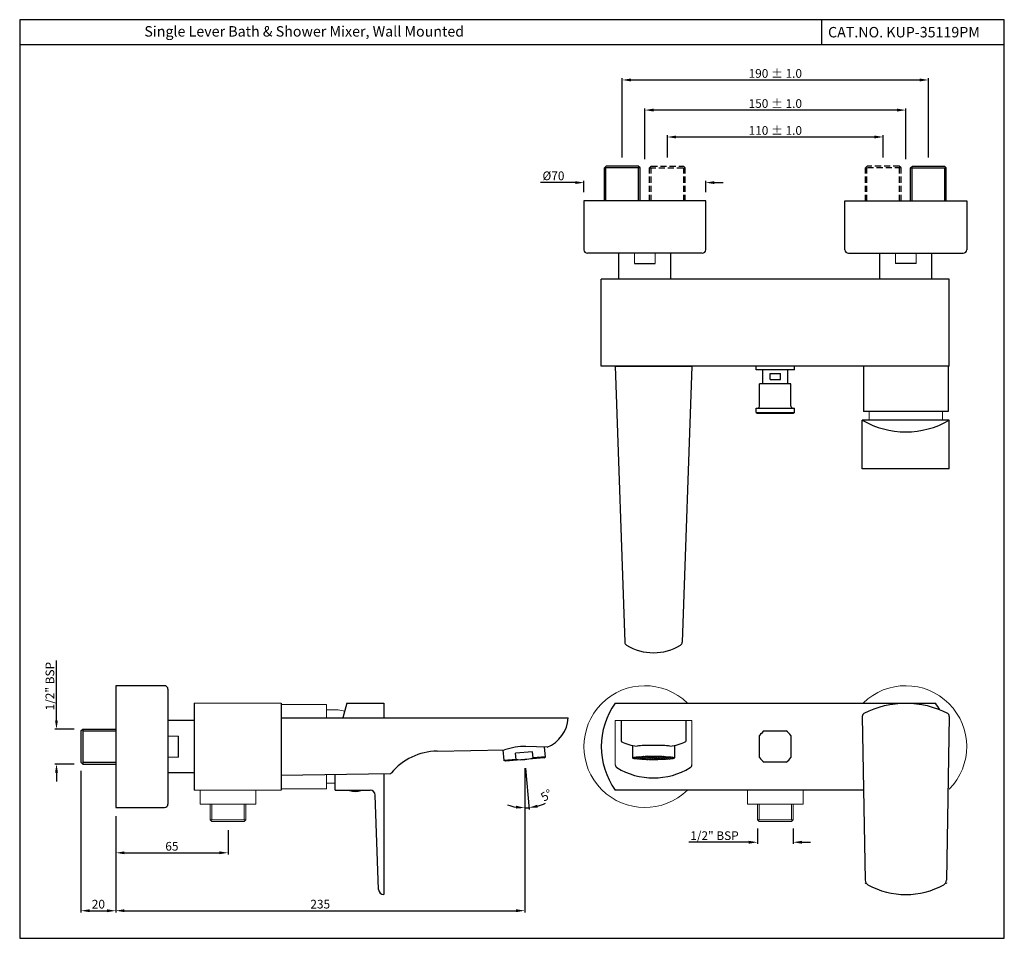
# Model space of a CAD drawing. Units: inches. Extents: x 3183 to 3749, y 1500 to 2028.
import ezdxf

# ---------------------------------------------------------------- set-up
doc = ezdxf.new("R2010")
doc.units = ezdxf.units.IN
doc.header["$MEASUREMENT"] = 0
doc.linetypes.add('HIDDEN2', pattern=[0.1875, 0.125, -0.0625])
doc.styles.get("Standard").update_dxf_attribs({"font": 'arial.ttf'})
doc.dimstyles.new('VIKAS', dxfattribs={"dimtxt": 5, "dimasz": 5, "dimexe": 1, "dimexo": 5, "dimgap": 1.2, "dimtad": 3, "dimdec": 1, "dimzin": 12, "dimdsep": 46, "dimtxsty": 'Standard', "dimcen": 0.5, "dimadec": 0, "dimazin": 3, "dimtfac": 1, "dimtdec": 1, "dimtofl": 0, "dimtmove": 0, "dimatfit": 1, "dimfxl": 0, "dimtolj": 1, "dimtzin": 0, "dimarcsym": 0})

# ---------------------------------------------------------------- blocks, each defined once
blk = doc.blocks.new('*D26')
at = {"color": 0, "lineweight": -2, "transparency": 16777216}
for p, q in [((3542.16, 1947.66), (3542.16, 1976.9)), ((3687.16, 1975.9), (3547.16, 1975.9)), ((3692.16, 1947.66), (3692.16, 1976.9))]:
    blk.add_line(p, q, dxfattribs=at)
at = {"color": 0, "transparency": 16777216}
for points in [[(3547.16, 1976.74), (3547.16, 1975.07), (3542.16, 1975.9)], [(3687.16, 1976.74), (3687.16, 1975.07), (3692.16, 1975.9)]]:
    blk.add_solid(points, dxfattribs=at)
at = {"layer": 'Defpoints', "color": 0, "transparency": 16777216}
for p in [(3542.16, 1975.9), (3542.16, 1942.66), (3692.16, 1942.66)]:
    blk.add_point(p, dxfattribs=at)
at = {"color": 0, "transparency": 16777216, "insert": (3617.16, 1979.66), "char_height": 5, "attachment_point": 5}
blk.add_mtext('\\A1;150 %%P 1.0', dxfattribs=at)
blk = doc.blocks.new('*D31')
at = {"color": 0, "lineweight": -2, "transparency": 16777216}
for p, q in [((3555.16, 1948.66), (3555.16, 1961.44)), ((3560.16, 1960.44), (3674.16, 1960.44)), ((3679.16, 1948.66), (3679.16, 1961.44))]:
    blk.add_line(p, q, dxfattribs=at)
at = {"color": 0, "transparency": 16777216}
for points in [[(3560.16, 1961.28), (3560.16, 1959.61), (3555.16, 1960.44)], [(3674.16, 1961.28), (3674.16, 1959.61), (3679.16, 1960.44)]]:
    blk.add_solid(points, dxfattribs=at)
at = {"layer": 'Defpoints', "color": 0, "transparency": 16777216}
for p in [(3679.16, 1960.44), (3555.16, 1943.66), (3679.16, 1943.66)]:
    blk.add_point(p, dxfattribs=at)
at = {"color": 0, "transparency": 16777216, "insert": (3617.16, 1964.2), "char_height": 5, "attachment_point": 5}
blk.add_mtext('\\A1;110 %%P 1.0', dxfattribs=at)
blk = doc.blocks.new('*D32')
at = {"color": 0, "lineweight": -2, "transparency": 16777216}
for p, q in [((3529.16, 1948.66), (3529.16, 1994.2)), ((3534.16, 1993.2), (3700.16, 1993.2)), ((3705.16, 1948.66), (3705.16, 1994.2))]:
    blk.add_line(p, q, dxfattribs=at)
at = {"color": 0, "transparency": 16777216}
for points in [[(3534.16, 1994.04), (3534.16, 1992.37), (3529.16, 1993.2)], [(3700.16, 1994.04), (3700.16, 1992.37), (3705.16, 1993.2)]]:
    blk.add_solid(points, dxfattribs=at)
at = {"layer": 'Defpoints', "color": 0, "transparency": 16777216}
for p in [(3705.16, 1993.2), (3529.16, 1943.66), (3705.16, 1943.66)]:
    blk.add_point(p, dxfattribs=at)
at = {"color": 0, "transparency": 16777216, "insert": (3617.16, 1996.96), "char_height": 5, "attachment_point": 5}
blk.add_mtext('\\A1;190 %%P 1.0', dxfattribs=at)
blk = doc.blocks.new('*D27')
at = {"color": 0, "lineweight": -2, "transparency": 16777216}
for p, q in [((3218.14, 1596.11), (3218.14, 1514.79)), ((3238.14, 1570.11), (3238.14, 1514.79)), ((3223.14, 1515.79), (3233.14, 1515.79))]:
    blk.add_line(p, q, dxfattribs=at)
at = {"color": 0, "transparency": 16777216}
for points in [[(3223.14, 1516.62), (3223.14, 1514.95), (3218.14, 1515.79)], [(3233.14, 1516.62), (3233.14, 1514.95), (3238.14, 1515.79)]]:
    blk.add_solid(points, dxfattribs=at)
at = {"layer": 'Defpoints', "color": 0, "transparency": 16777216}
for p in [(3218.14, 1601.11), (3238.14, 1575.11), (3238.14, 1515.79)]:
    blk.add_point(p, dxfattribs=at)
at = {"color": 0, "transparency": 16777216, "insert": (3228.14, 1519.54), "char_height": 5, "attachment_point": 5}
blk.add_mtext('\\A1;20', dxfattribs=at)
blk = doc.blocks.new('*D29')
at = {"color": 0, "lineweight": -2, "transparency": 16777216}
for p, q in [((3473.14, 1597.7), (3473.14, 1573.89)), ((3473.58, 1597.71), (3475.66, 1574))]:
    blk.add_line(p, q, dxfattribs=at)
for start, end in [(249.3685, 259.6842), (270, 275), (285.3158, 295.6315)]:
    blk.add_arc((3473.14, 1602.7), 27.81, start, end, dxfattribs=at)
at = {"color": 0, "transparency": 16777216}
for points in [[(3468.24, 1576.17), (3468.09, 1574.51), (3473.14, 1574.89)], [(3480.64, 1575.05), (3480.34, 1576.7), (3475.57, 1574.99)]]:
    blk.add_solid(points, dxfattribs=at)
at = {"layer": 'Defpoints', "color": 0, "transparency": 16777216}
for p in [(3472.49, 1610.22), (3473.14, 1610.24), (3473.14, 1602.7), (3473.14, 1602.7), (3473.95, 1574.9)]:
    blk.add_point(p, dxfattribs=at)
at = {"color": 0, "transparency": 16777216, "insert": (3485.66, 1582.14), "char_height": 5, "attachment_point": 5, "rotation": 31.3301}
blk.add_mtext('\\A1;5°', dxfattribs=at)
blk = doc.blocks.new('*D33')
at = {"color": 0, "lineweight": -2, "transparency": 16777216}
for p, q in [((3473.14, 1597.7), (3473.14, 1514.81)), ((3238.14, 1570.11), (3238.14, 1514.81)), ((3243.14, 1515.81), (3468.14, 1515.81))]:
    blk.add_line(p, q, dxfattribs=at)
at = {"color": 0, "transparency": 16777216}
for points in [[(3243.14, 1516.65), (3243.14, 1514.98), (3238.14, 1515.81)], [(3468.14, 1516.65), (3468.14, 1514.98), (3473.14, 1515.81)]]:
    blk.add_solid(points, dxfattribs=at)
at = {"layer": 'Defpoints', "color": 0, "transparency": 16777216}
for p in [(3473.14, 1602.7), (3238.14, 1575.11), (3473.14, 1515.81)]:
    blk.add_point(p, dxfattribs=at)
at = {"color": 0, "transparency": 16777216, "insert": (3355.64, 1519.57), "char_height": 5, "attachment_point": 5}
blk.add_mtext('\\A1;235', dxfattribs=at)
blk = doc.blocks.new('*D30')
at = {"color": 0, "lineweight": -2, "transparency": 16777216}
for p, q in [((3204.06, 1625.11), (3204.06, 1659.55)), ((3214.14, 1620.11), (3203.06, 1620.11)), ((3214.14, 1600.11), (3203.06, 1600.11)), ((3204.06, 1595.11), (3204.06, 1590.11))]:
    blk.add_line(p, q, dxfattribs=at)
at = {"color": 0, "transparency": 16777216}
for points in [[(3203.23, 1625.11), (3204.89, 1625.11), (3204.06, 1620.11)], [(3203.23, 1595.11), (3204.89, 1595.11), (3204.06, 1600.11)]]:
    blk.add_solid(points, dxfattribs=at)
at = {"layer": 'Defpoints', "color": 0, "transparency": 16777216}
for p in [(3219.14, 1620.11), (3204.06, 1600.11), (3219.14, 1600.11)]:
    blk.add_point(p, dxfattribs=at)
at = {"color": 0, "transparency": 16777216, "insert": (3200.28, 1644.83), "char_height": 5, "attachment_point": 5, "rotation": 90}
blk.add_mtext('\\A1;1/2" BSP', dxfattribs=at)
blk = doc.blocks.new('*D25')
at = {"color": 0, "lineweight": -2, "transparency": 16777216}
for p, q in [((3507.16, 1928.66), (3507.16, 1935.23)), ((3577.16, 1928.66), (3577.16, 1935.23)), ((3502.16, 1934.23), (3482.18, 1934.23)), ((3582.16, 1934.23), (3587.16, 1934.23))]:
    blk.add_line(p, q, dxfattribs=at)
at = {"color": 0, "transparency": 16777216}
for points in [[(3502.16, 1935.07), (3502.16, 1933.4), (3507.16, 1934.23)], [(3582.16, 1935.07), (3582.16, 1933.4), (3577.16, 1934.23)]]:
    blk.add_solid(points, dxfattribs=at)
at = {"layer": 'Defpoints', "color": 0, "transparency": 16777216}
for p in [(3577.16, 1934.23), (3507.16, 1923.66), (3577.16, 1923.66)]:
    blk.add_point(p, dxfattribs=at)
at = {"color": 0, "transparency": 16777216, "insert": (3489.67, 1938.12), "char_height": 5, "attachment_point": 5}
blk.add_mtext('\\A1;%%C70', dxfattribs=at)
blk = doc.blocks.new('*D35')
at = {"color": 0, "lineweight": -2, "transparency": 16777216}
for p, q in [((3606.91, 1563.11), (3606.91, 1554.15)), ((3627.41, 1563.11), (3627.41, 1554.15)), ((3601.91, 1555.15), (3567.47, 1555.15)), ((3632.41, 1555.15), (3637.41, 1555.15))]:
    blk.add_line(p, q, dxfattribs=at)
at = {"color": 0, "transparency": 16777216}
for points in [[(3601.91, 1555.98), (3601.91, 1554.31), (3606.91, 1555.15)], [(3632.41, 1555.98), (3632.41, 1554.31), (3627.41, 1555.15)]]:
    blk.add_solid(points, dxfattribs=at)
at = {"layer": 'Defpoints', "color": 0, "transparency": 16777216}
for p in [(3606.91, 1568.11), (3627.41, 1568.11), (3627.41, 1555.15)]:
    blk.add_point(p, dxfattribs=at)
at = {"color": 0, "transparency": 16777216, "insert": (3582.19, 1558.93), "char_height": 5, "attachment_point": 5}
blk.add_mtext('\\A1;1/2" BSP', dxfattribs=at)
blk = doc.blocks.new('*D36')
at = {"color": 0, "lineweight": -2, "transparency": 16777216}
for p, q in [((3238.14, 1570.11), (3238.14, 1548.09)), ((3302.64, 1562.11), (3302.64, 1548.09)), ((3243.14, 1549.09), (3297.64, 1549.09))]:
    blk.add_line(p, q, dxfattribs=at)
at = {"color": 0, "transparency": 16777216}
for points in [[(3243.14, 1549.92), (3243.14, 1548.25), (3238.14, 1549.09)], [(3297.64, 1549.92), (3297.64, 1548.25), (3302.64, 1549.09)]]:
    blk.add_solid(points, dxfattribs=at)
at = {"layer": 'Defpoints', "color": 0, "transparency": 16777216}
for p in [(3238.14, 1575.11), (3302.64, 1567.11), (3302.64, 1549.09)]:
    blk.add_point(p, dxfattribs=at)
at = {"color": 0, "transparency": 16777216, "insert": (3270.39, 1552.84), "char_height": 5, "attachment_point": 5}
blk.add_mtext('\\A1;65', dxfattribs=at)

msp = doc.modelspace()

# ---------------------------------------------------------------- hatches: boundary and pattern name
h = msp.add_hatch()
h.set_pattern_fill('HONEY', color=256, scale=4.9, angle=36)
h.set_pattern_definition([(36, (1282.4563, 1315.86563), (0.43149923, 0.96916313), [0.6125, -1.225]), (156, (1282.4563, 1315.86563), (-1.0550695, -0.11089227), [0.6125, -1.225]), (96, (1282.4563, 1315.86563), (-0.62357028, 0.85827085), [-1.225, 0.6125])])
edge = h.paths.add_edge_path()
edge.add_ellipse((3547.16, 1603.58), major_axis=(-12, 0), ratio=0.087016, start_angle=0, end_angle=360)

# ---------------------------------------------------------------- linework, layer by layer
for p, q in [((3643.62, 2027.85), (3643.62, 2013.32)), ((3748.77, 2013.32), (3182.91, 2013.32)), ((3519.91, 1943.66), (3518.91, 1942.66)), ((3518.91, 1923.66), (3518.91, 1942.66)), ((3539.41, 1942.66), (3518.91, 1942.66)), ((3519.81, 1923.66), (3519.81, 1942.66)), ((3538.41, 1943.66), (3519.91, 1943.66)), ((3539.41, 1942.66), (3538.41, 1943.66)), ((3538.51, 1923.66), (3538.51, 1942.66)), ((3539.41, 1923.66), (3539.41, 1942.66)), ((3694.91, 1942.66), (3695.91, 1943.66)), ((3694.91, 1923.66), (3694.91, 1942.66)), ((3694.91, 1942.66), (3715.41, 1942.66)), ((3695.81, 1923.66), (3695.81, 1942.66)), ((3695.91, 1943.66), (3714.41, 1943.66)), ((3714.41, 1943.66), (3715.41, 1942.66)), ((3714.51, 1923.66), (3714.51, 1942.66)), ((3715.41, 1923.66), (3715.41, 1942.66)), ((3577.16, 1923.66), (3507.16, 1923.66)), ((3507.16, 1923.66), (3507.16, 1895.66)), ((3577.16, 1895.66), (3577.16, 1923.66)), ((3657.16, 1923.66), (3727.16, 1923.66)), ((3657.16, 1895.66), (3657.16, 1923.66)), ((3727.16, 1923.66), (3727.16, 1895.66)), ((3575.16, 1893.66), (3509.16, 1893.66)), ((3527.16, 1878.66), (3527.16, 1893.66)), ((3557.16, 1878.66), (3557.16, 1893.66)), ((3659.16, 1893.66), (3725.16, 1893.66)), ((3677.16, 1878.66), (3677.16, 1893.66)), ((3707.16, 1878.66), (3707.16, 1893.66)), ((3536.16, 1887.66), (3548.16, 1887.66)), ((3698.16, 1887.66), (3686.16, 1887.66)), ((3517.16, 1828.66), (3517.16, 1878.66)), ((3717.16, 1878.66), (3517.16, 1878.66)), ((3717.16, 1828.66), (3717.16, 1878.66)), ((3717.16, 1828.66), (3517.16, 1828.66)), ((3525.16, 1828.66), (3569.16, 1828.66)), ((3525.16, 1828.66), (3530.7, 1670.07)), ((3569.16, 1828.66), (3563.63, 1670.07)), ((3606.16, 1826.66), (3606.16, 1828.66)), ((3628.16, 1828.66), (3606.16, 1828.66)), ((3628.16, 1826.66), (3628.16, 1828.66)), ((3667.91, 1828.66), (3667.91, 1802.66)), ((3716.41, 1828.66), (3716.41, 1802.66)), ((3628.16, 1826.66), (3606.16, 1826.66)), ((3609.91, 1818.66), (3609.91, 1826.66)), ((3614.16, 1821.1), (3614.16, 1824.58)), ((3614.16, 1824.58), (3620.16, 1824.58)), ((3620.16, 1821.1), (3620.16, 1824.58)), ((3624.41, 1818.66), (3624.41, 1826.66)), ((3626.16, 1818.66), (3608.16, 1818.66)), ((3608.16, 1805.66), (3608.16, 1818.66)), ((3614.16, 1821.1), (3620.16, 1821.1)), ((3626.16, 1805.66), (3626.16, 1818.66)), ((3606.16, 1802.16), (3606.16, 1804.66)), ((3606.16, 1804.66), (3628.16, 1804.66)), ((3606.16, 1802.16), (3606.66, 1801.66)), ((3606.16, 1802.16), (3628.16, 1802.16)), ((3606.66, 1801.66), (3627.66, 1801.66)), ((3628.16, 1802.16), (3627.66, 1801.66)), ((3628.16, 1802.16), (3628.16, 1804.66)), ((3716.41, 1802.66), (3667.91, 1802.66)), ((3717.16, 1797.66), (3667.16, 1797.66)), ((3667.16, 1769.66), (3667.16, 1797.66)), ((3717.16, 1769.66), (3717.16, 1797.66)), ((3717.16, 1769.66), (3667.16, 1769.66)), ((3238.14, 1645.11), (3238.14, 1575.11)), ((3266.14, 1645.11), (3238.14, 1645.11)), ((3268.14, 1643.11), (3268.14, 1577.11)), ((3283.14, 1635.11), (3283.14, 1585.11)), ((3333.14, 1635.11), (3333.14, 1585.11)), ((3370.94, 1635.11), (3368.67, 1626.61)), ((3370.94, 1635.11), (3392.24, 1635.11)), ((3392.24, 1635.11), (3392.24, 1626.61)), ((3525.06, 1635.11), (3709.26, 1635.11)), ((3283.14, 1625.11), (3268.14, 1625.11)), ((3333.14, 1626.61), (3498.14, 1626.61)), ((3333.14, 1626.61), (3333.14, 1593.61)), ((3528.59, 1625.11), (3528.59, 1613.08)), ((3565.74, 1625.11), (3565.74, 1613.08)), ((3667.16, 1627.47), (3668.8, 1533.32)), ((3717.16, 1627.47), (3715.52, 1533.32)), ((3219.14, 1620.11), (3219.14, 1600.11)), ((3274.14, 1604.11), (3274.14, 1616.11)), ((3422.82, 1607.57), (3461.53, 1608.24)), ((3460.62, 1608.18), (3461.15, 1602.15)), ((3477.69, 1607.11), (3467.91, 1606.25)), ((3485.99, 1609.82), (3473.78, 1610.25)), ((3477.99, 1603.62), (3477.69, 1607.11)), ((3485.06, 1604.24), (3484.58, 1609.73)), ((3535.16, 1610.76), (3535.16, 1603.58)), ((3559.16, 1610.76), (3559.16, 1603.58)), ((3462.05, 1601.73), (3461.15, 1602.15)), ((3484.24, 1603.67), (3462.05, 1601.73)), ((3468.21, 1602.77), (3467.91, 1606.25)), ((3484.24, 1603.67), (3485.06, 1604.24)), ((3283.14, 1595.11), (3268.14, 1595.11)), ((3333.14, 1593.61), (3395.78, 1594.61)), ((3364.24, 1585.11), (3364.24, 1594.1)), ((3392.24, 1594.55), (3392.24, 1525.11)), ((3364.24, 1585.11), (3384.25, 1585.11)), ((3378.99, 1584.61), (3372.49, 1584.61)), ((3667.9, 1585.11), (3525.06, 1585.11)), ((3389.14, 1528), (3387.25, 1582.21)), ((3238.14, 1575.11), (3266.14, 1575.11)), ((3392.24, 1525.11), (3392.14, 1525.11))]:
    msp.add_line(p, q)
at = {"linetype": 'HIDDEN2', "ltscale": 28}
for p, q in [((3544.91, 1942.66), (3545.91, 1943.66)), ((3544.91, 1923.66), (3544.91, 1942.66)), ((3544.91, 1942.66), (3565.41, 1942.66)), ((3545.81, 1923.66), (3545.81, 1942.66)), ((3545.91, 1943.66), (3564.41, 1943.66)), ((3564.41, 1943.66), (3565.41, 1942.66)), ((3564.51, 1923.66), (3564.51, 1942.66)), ((3565.41, 1923.66), (3565.41, 1942.66)), ((3669.91, 1943.66), (3668.91, 1942.66)), ((3668.91, 1923.66), (3668.91, 1942.66)), ((3689.41, 1942.66), (3668.91, 1942.66)), ((3669.81, 1923.66), (3669.81, 1942.66)), ((3688.41, 1943.66), (3669.91, 1943.66)), ((3689.41, 1942.66), (3688.41, 1943.66)), ((3688.51, 1923.66), (3688.51, 1942.66)), ((3689.41, 1923.66), (3689.41, 1942.66))]:
    msp.add_line(p, q, dxfattribs=at)
at = {"lineweight": 13}
for p, q in [((3536.16, 1887.66), (3536.16, 1893.66)), ((3548.16, 1887.66), (3548.16, 1893.66)), ((3686.16, 1887.66), (3686.16, 1893.66)), ((3698.16, 1887.66), (3698.16, 1893.66)), ((3671.11, 1802.66), (3671.11, 1797.66)), ((3713.21, 1802.66), (3713.21, 1797.66)), ((3283.14, 1635.11), (3333.14, 1635.11)), ((3333.14, 1635.11), (3333.14, 1585.11)), ((3359.14, 1634.36), (3333.14, 1634.36)), ((3359.14, 1626.61), (3359.14, 1634.36)), ((3359.14, 1631.16), (3365.94, 1631.16)), ((3569.16, 1625.11), (3525.16, 1625.11)), ((3525.16, 1625.11), (3525.16, 1599.71)), ((3569.16, 1625.11), (3569.16, 1599.71)), ((3274.14, 1616.11), (3268.14, 1616.11)), ((3274.14, 1604.11), (3268.14, 1604.11)), ((3359.14, 1585.86), (3359.14, 1594.02)), ((3283.14, 1585.11), (3333.14, 1585.11)), ((3286.64, 1577.11), (3286.64, 1585.11)), ((3318.64, 1577.11), (3318.64, 1585.11)), ((3359.14, 1585.86), (3333.14, 1585.86)), ((3359.14, 1589.06), (3364.24, 1589.06)), ((3372.49, 1585.11), (3372.49, 1584.61)), ((3378.99, 1585.11), (3378.99, 1584.61)), ((3601.16, 1577.11), (3601.16, 1585.11)), ((3633.16, 1577.11), (3633.16, 1585.11)), ((3286.64, 1577.11), (3318.64, 1577.11)), ((3292.39, 1568.11), (3292.39, 1577.11)), ((3293.39, 1568.11), (3293.39, 1577.11)), ((3311.89, 1568.11), (3311.89, 1577.11)), ((3312.89, 1568.11), (3312.89, 1577.11)), ((3633.16, 1577.11), (3601.16, 1577.11)), ((3606.91, 1568.11), (3606.91, 1577.11)), ((3607.91, 1568.11), (3607.91, 1577.11)), ((3626.41, 1568.11), (3626.41, 1577.11)), ((3627.41, 1568.11), (3627.41, 1577.11)), ((3293.39, 1567.11), (3292.39, 1568.11)), ((3292.39, 1568.11), (3312.89, 1568.11)), ((3311.89, 1567.11), (3312.89, 1568.11)), ((3607.91, 1567.11), (3606.91, 1568.11)), ((3606.91, 1568.11), (3627.41, 1568.11)), ((3626.41, 1567.11), (3627.41, 1568.11)), ((3311.89, 1567.11), (3293.39, 1567.11)), ((3626.41, 1567.11), (3607.91, 1567.11))]:
    msp.add_line(p, q, dxfattribs=at)
at = {"linetype": 'Continuous'}
for p, q in [((3218.14, 1619.11), (3219.14, 1620.11)), ((3218.14, 1619.11), (3218.14, 1601.11)), ((3219.14, 1620.11), (3238.14, 1620.11)), ((3219.14, 1619.11), (3238.14, 1619.11)), ((3218.14, 1601.11), (3219.14, 1600.11)), ((3219.14, 1601.11), (3238.14, 1601.11)), ((3219.14, 1600.11), (3238.14, 1600.11))]:
    msp.add_line(p, q, dxfattribs=at)
at = {"color": 3}
for p, q in [((3468.21, 1602.77), (3461.15, 1602.15)), ((3485.06, 1604.24), (3477.99, 1603.62)), ((3668.83, 1531.75), (3668.83, 1531.62)), ((3715.49, 1531.75), (3715.49, 1531.62))]:
    msp.add_line(p, q, dxfattribs=at)
msp.add_lwpolyline([(3748.77, 2027.85), (3182.91, 2027.85), (3182.91, 1499.94), (3748.77, 1499.94)], close=True)
for points in [[(3610.84, 1619.11), (3623.48, 1619.11)], [(3608.16, 1603.78), (3608.16, 1616.43)], [(3626.16, 1616.43), (3626.16, 1603.78)], [(3623.48, 1601.11), (3610.84, 1601.11)]]:
    msp.add_lwpolyline(points)
for centre, radius, start, end in [((3509.16, 1895.66), 2, 180, 270), ((3575.16, 1895.66), 2, 270, 0), ((3659.16, 1895.66), 2, 180, 270), ((3725.16, 1895.66), 2, 270, 0), ((3607.16, 1805.66), 1, 270, 0), ((3627.16, 1805.66), 1, 180, 270), ((3692.16, 1840.97), 50, 240, 300), ((3532.7, 1670.14), 2, 182, 238.2425), ((3561.63, 1670.14), 2, 301.7575, 358), ((3547.16, 1693.51), 29.48, 238.2425, 301.7575), ((3266.14, 1643.11), 2, 0, 90), ((3560.66, 1610.11), 43.5, 144.9205, 215.0795), ((3673.66, 1610.11), 43.5, 29.1896, 35.0795), ((3479.17, 1627.55), 19, 291.0417, 357.1453), ((3669.16, 1627.5), 2, 117.3871, 181), ((3715.16, 1627.5), 2, 359, 62.6129), ((3617.16, 1610.11), 11, 125.0968, 144.9032), ((3617.16, 1610.11), 11, 35.0968, 54.9032), ((3539.61, 1633.81), 23.47, 241.9963, 265.3409), ((3554.72, 1633.81), 23.47, 274.6591, 298.0037), ((3423.43, 1572.57), 35, 91, 140.2188), ((3474.2, 1570.05), 40.2, 90.5972, 108.3608), ((3617.16, 1610.11), 11, 215.0968, 234.9032), ((3617.16, 1610.11), 11, 305.0968, 324.9032), ((3527.16, 1599.71), 2, 180, 238.6852), ((3547.16, 1632.59), 40.48, 238.6852, 301.3148), ((3567.16, 1599.71), 2, 301.3148, 0), ((3395.77, 1595.61), 1, 270.9148, 320.2188), ((3384.25, 1582.11), 3, 2, 90), ((3266.14, 1577.11), 2, 270, 0), ((3392.14, 1528.11), 3, 182, 270), ((3671.8, 1533.37), 3, 181, 241.0082), ((3692.16, 1570.11), 45, 241.0082, 298.9918), ((3712.52, 1533.37), 3, 298.9918, 359)]:
    msp.add_arc(centre, radius, start, end)
at = {"lineweight": 13}
for centre, radius, start, end in [((3542.16, 1610.11), 35, 45.5847, 314.4153), ((3692.16, 1610.11), 35, 315.5847, 134.4153), ((3365.83, 1621.8), 9.36, 65.817, 89.3017), ((3375.72, 1594.77), 10.67, 252.3874, 287.8653)]:
    msp.add_arc(centre, radius, start, end, dxfattribs=at)
at = {"extrusion": (-4.186e-32, -2.27875e-16, -1)}
msp.add_arc((-3692.16, 1583.11), 52, 62.6129, 117.3871, dxfattribs=at)
at = {"color": 3}
for centre, radius, start, end in [((3471.02, 1626.95), 24.35, 263.3683, 286.6317), ((3692.16, 1570.11), 45, 238.7769, 238.8808), ((3692.16, 1570.11), 45, 301.1192, 301.2231)]:
    msp.add_arc(centre, radius, start, end, dxfattribs=at)
msp.add_ellipse((3547.16, 1609.77), major_axis=(-12, 0), ratio=0.087016, start_param=3.804591, end_param=5.620187)
msp.add_ellipse((3547.16, 1603.58), major_axis=(-12, 0), ratio=0.087016)

# ---------------------------------------------------------------- texts
at = {"char_height": 6, "attachment_point": 1}
for s, width, insert in [('Single Lever Bath & Shower Mixer, Wall Mounted', 359.9309, (3254.56, 2024.15)), ('CAT.NO. KUP-35119PM', 113.0225, (3647.48, 2023.68))]:
    msp.add_mtext_dynamic_manual_height_columns(s, width=width, gutter_width=1, heights=[0], dxfattribs=dict(at, insert=insert))

# ---------------------------------------------------------------- dimensions: what is measured, and where the dimension line sits
for base, p1, p2, text, picture, middle in [((3705.16, 1993.2), (3529.16, 1943.66), (3705.16, 1943.66), '190 %%P 1.0', '*D32', (3617.16, 1996.96)), ((3542.16, 1975.9), (3692.16, 1942.66), (3542.16, 1942.66), '<> %%P 1.0', '*D26', (3617.16, 1979.66)), ((3679.16, 1960.44), (3555.16, 1943.66), (3679.16, 1943.66), '110 %%P 1.0', '*D31', (3617.16, 1964.2))]:
    dim = msp.add_linear_dim(base=base, p1=p1, p2=p2, text=text, dimstyle='VIKAS')
    dim.commit()
    dim.dimension.update_dxf_attribs({"geometry": picture, "text_midpoint": middle})
for base, p1, p2, angle, text, picture, middle in [((3577.16, 1934.23), (3507.16, 1923.66), (3577.16, 1923.66), 180, '%%C<>', '*D25', (3489.67, 1934.23)), ((3204.06, 1600.11), (3219.14, 1620.11), (3219.14, 1600.11), 90, '1/2" BSP', '*D30', (3204.06, 1644.83))]:
    dim = msp.add_linear_dim(base=base, p1=p1, p2=p2, angle=angle, text=text, dimstyle='VIKAS')
    dim.commit()
    dim.dimension.update_dxf_attribs({"geometry": picture, "text_midpoint": middle, "dimtype": 160})
dim = msp.add_angular_dim_2l(base=(3473.95, 1574.9), line1=((3473.14, 1602.7), (3472.49, 1610.22)), line2=((3473.14, 1602.7), (3473.14, 1610.24)), dimstyle='VIKAS', override={"dimtofl": 1})
dim.commit()
dim.dimension.update_dxf_attribs({"geometry": '*D29', "text_midpoint": (3487.6, 1578.94), "dimtype": 162})
for base, p1, p2, picture, middle in [((3473.14, 1515.81), (3238.14, 1575.11), (3473.14, 1602.7), '*D33', (3355.64, 1519.57)), ((3238.14, 1515.79), (3218.14, 1601.11), (3238.14, 1575.11), '*D27', (3228.14, 1519.54))]:
    dim = msp.add_linear_dim(base=base, p1=p1, p2=p2, dimstyle='VIKAS')
    dim.commit()
    dim.dimension.update_dxf_attribs({"geometry": picture, "text_midpoint": middle})
dim = msp.add_linear_dim(base=(3302.64475782, 1549.08582189), p1=(3238.14475782, 1575.10628878), p2=(3302.64475782, 1567.10628878), dimstyle='VIKAS', override={"dimdec": 0})
dim.commit()
dim.dimension.update_dxf_attribs({"geometry": '*D36', "text_midpoint": (3270.39475782, 1552.83868683)})
dim = msp.add_linear_dim(base=(3627.41, 1555.15), p1=(3606.91, 1568.11), p2=(3627.41, 1568.11), text='1/2" BSP', dimstyle='VIKAS')
dim.commit()
dim.dimension.update_dxf_attribs({"geometry": '*D35', "text_midpoint": (3582.19, 1555.15), "dimtype": 160})

doc.saveas('drawing.dxf')
